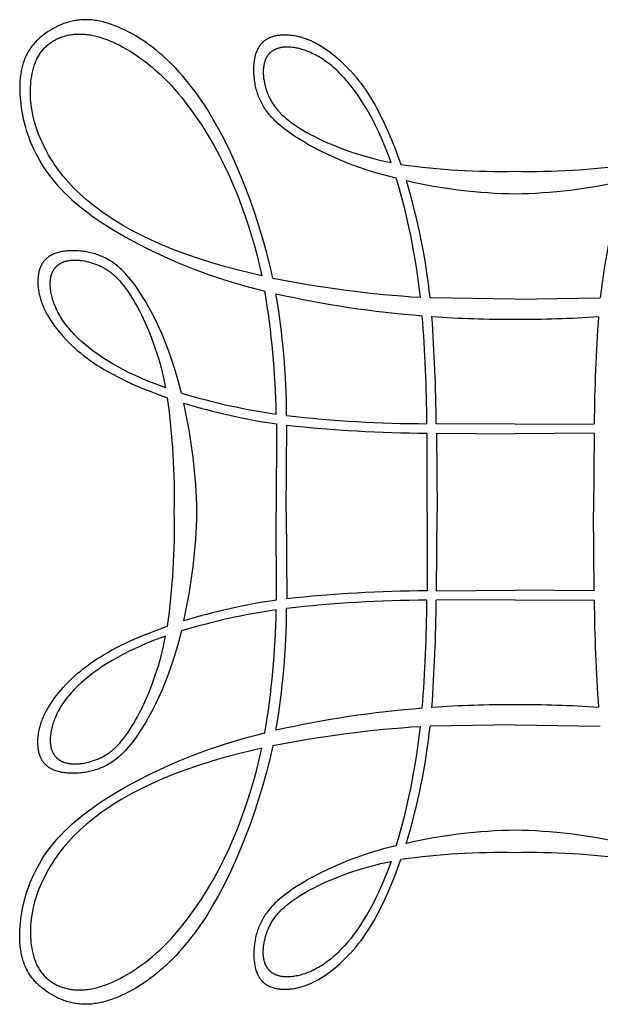
# Model space of a CAD drawing. Extents: x -202 to 203, y -215 to 195.
# Drawn here: x 17 to 63, y -92 to -14 of the extents above; entities that cross this region are included whole.
import ezdxf

# ---------------------------------------------------------------- set-up
doc = ezdxf.new("R2010")
doc.units = 0
doc.header["$MEASUREMENT"] = 0
doc.layers.add('LAYER_1', color=7, linetype='CONTINUOUS')

msp = doc.modelspace()

# ---------------------------------------------------------------- linework, layer by layer
at = {"layer": 'LAYER_1', "color": 5}
for p, q in [((56.623, -36.585), (49.895, -36.475)), ((56.623, -36.585), (63.351, -36.475)), ((37.745, -46.444), (37.731, -53.417)), ((38.5, -53.417), (38.558, -46.556)), ((56.623, -46.465), (50.381, -46.443)), ((56.624, -46.465), (62.865, -46.443)), ((49.671, -53.417), (49.648, -47.176)), ((50.391, -47.186), (50.44, -53.417)), ((50.391, -47.186), (56.623, -47.235)), ((62.855, -47.186), (56.624, -47.235)), ((62.855, -47.186), (62.806, -53.417)), ((37.745, -60.391), (37.731, -53.418)), ((38.5, -53.418), (38.558, -60.279)), ((49.671, -53.418), (49.648, -59.659)), ((50.391, -59.649), (50.44, -53.418)), ((62.854, -59.649), (62.806, -53.418)), ((50.391, -59.649), (56.623, -59.6)), ((62.854, -59.649), (56.624, -59.6)), ((56.623, -60.37), (50.381, -60.392)), ((56.624, -60.37), (62.865, -60.392)), ((56.623, -70.25), (49.895, -70.361)), ((56.623, -70.25), (63.351, -70.361))]:
    msp.add_line(p, q, dxfattribs=at)
for points in [[(37.453, -34.913), (37.214, -33.873), (36.949, -32.834), (36.662, -31.801), (36.354, -30.779), (36.027, -29.772), (35.685, -28.787), (35.329, -27.827), (34.961, -26.897), (34.54, -25.902), (34.108, -24.95), (33.665, -24.042), (33.212, -23.177), (32.75, -22.357), (32.278, -21.58), (32.039, -21.208), (31.798, -20.847), (31.555, -20.497), (31.309, -20.158), (31.062, -19.83), (30.813, -19.512), (30.562, -19.205), (30.31, -18.909), (30.055, -18.623), (29.799, -18.346), (29.542, -18.08), (29.282, -17.824), (29.021, -17.577), (28.759, -17.34), (28.495, -17.112), (28.23, -16.893), (27.963, -16.683), (27.695, -16.482), (27.426, -16.29), (27.155, -16.106), (26.883, -15.93), (26.611, -15.763), (26.338, -15.605), (26.064, -15.456), (25.791, -15.316), (25.518, -15.186), (25.246, -15.066), (24.975, -14.956), (24.706, -14.857), (24.438, -14.768), (24.305, -14.728), (24.173, -14.691), (24.041, -14.657), (23.909, -14.625), (23.779, -14.596), (23.649, -14.571), (23.52, -14.548), (23.392, -14.528), (23.264, -14.511), (23.138, -14.498), (23.012, -14.487), (22.888, -14.48), (22.764, -14.476), (22.642, -14.475), (22.52, -14.477), (22.4, -14.482), (22.281, -14.489), (22.162, -14.5), (22.045, -14.513), (21.929, -14.529), (21.815, -14.548), (21.701, -14.569), (21.589, -14.593), (21.477, -14.619), (21.367, -14.647), (21.258, -14.677), (21.151, -14.71), (21.045, -14.745), (20.94, -14.781), (20.836, -14.82), (20.733, -14.861), (20.632, -14.903), (20.533, -14.947), (20.434, -14.992), (20.337, -15.039), (20.242, -15.088), (20.055, -15.189), (19.873, -15.296), (19.698, -15.407), (19.528, -15.521), (19.365, -15.639), (19.208, -15.761), (19.132, -15.823), (19.057, -15.886), (18.984, -15.95), (18.913, -16.015), (18.843, -16.082), (18.774, -16.149), (18.708, -16.218), (18.643, -16.288), (18.579, -16.359), (18.517, -16.431), (18.457, -16.505), (18.399, -16.58), (18.342, -16.656), (18.287, -16.734), (18.233, -16.813), (18.181, -16.893), (18.131, -16.975), (18.083, -17.059), (18.036, -17.144), (17.991, -17.231), (17.947, -17.32), (17.906, -17.41), (17.866, -17.502), (17.827, -17.595), (17.791, -17.691), (17.756, -17.788), (17.723, -17.887), (17.692, -17.988), (17.663, -18.091), (17.635, -18.196), (17.609, -18.302), (17.585, -18.411), (17.563, -18.521), (17.543, -18.633), (17.524, -18.747), (17.507, -18.862), (17.479, -19.097), (17.458, -19.339), (17.445, -19.586), (17.438, -19.84), (17.44, -20.098), (17.449, -20.361), (17.465, -20.629), (17.489, -20.902), (17.52, -21.179), (17.56, -21.459), (17.607, -21.743), (17.661, -22.03), (17.724, -22.319), (17.795, -22.612), (17.874, -22.906), (17.961, -23.203), (18.057, -23.5), (18.163, -23.799), (18.277, -24.099), (18.401, -24.398), (18.535, -24.698), (18.679, -24.997), (18.833, -25.296), (18.997, -25.593), (19.172, -25.889), (19.358, -26.183), (19.555, -26.475), (19.764, -26.764), (19.984, -27.05), (20.217, -27.333), (20.461, -27.613), (20.718, -27.892), (20.988, -28.168), (21.271, -28.442), (21.567, -28.714), (21.877, -28.985), (22.2, -29.254), (22.538, -29.522), (22.89, -29.79), (23.257, -30.056), (23.639, -30.322), (24.036, -30.587), (24.878, -31.118), (25.782, -31.648), (26.748, -32.176), (27.772, -32.696), (28.851, -33.205), (29.98, -33.699), (31.158, -34.173), (32.38, -34.624), (33.643, -35.047), (35.217, -35.516), (36.828, -35.941)], [(47.212, -27.017), (46.216, -26.76), (45.239, -26.476), (44.769, -26.326), (44.307, -26.169), (43.855, -26.007), (43.413, -25.839), (42.981, -25.666), (42.56, -25.489), (42.151, -25.308), (41.753, -25.125), (41.367, -24.938), (40.994, -24.749), (40.634, -24.559), (40.287, -24.367), (39.954, -24.175), (39.636, -23.982), (39.332, -23.79), (39.044, -23.599), (38.771, -23.41), (38.513, -23.221), (38.27, -23.033), (38.041, -22.844), (37.827, -22.656), (37.725, -22.562), (37.626, -22.467), (37.531, -22.372), (37.439, -22.276), (37.35, -22.181), (37.265, -22.084), (37.182, -21.988), (37.103, -21.89), (37.026, -21.792), (36.953, -21.693), (36.883, -21.594), (36.815, -21.494), (36.751, -21.393), (36.689, -21.291), (36.63, -21.188), (36.573, -21.084), (36.52, -20.978), (36.469, -20.872), (36.42, -20.765), (36.374, -20.656), (36.331, -20.546), (36.29, -20.435), (36.251, -20.322), (36.215, -20.208), (36.181, -20.093), (36.149, -19.977), (36.12, -19.86), (36.093, -19.742), (36.068, -19.624), (36.046, -19.506), (36.026, -19.387), (36.009, -19.268), (35.994, -19.149), (35.981, -19.031), (35.97, -18.912), (35.962, -18.794), (35.956, -18.677), (35.953, -18.561), (35.952, -18.445), (35.953, -18.331), (35.956, -18.218), (35.962, -18.106), (35.97, -17.995), (35.981, -17.887), (35.994, -17.78), (36.009, -17.674), (36.026, -17.572), (36.046, -17.471), (36.068, -17.372), (36.092, -17.277), (36.119, -17.183), (36.148, -17.093), (36.179, -17.006), (36.195, -16.963), (36.212, -16.921), (36.23, -16.88), (36.248, -16.84), (36.267, -16.801), (36.286, -16.762), (36.306, -16.725), (36.326, -16.688), (36.347, -16.652), (36.369, -16.616), (36.391, -16.581), (36.413, -16.548), (36.436, -16.514), (36.46, -16.482), (36.484, -16.45), (36.508, -16.419), (36.533, -16.389), (36.559, -16.36), (36.584, -16.331), (36.611, -16.303), (36.638, -16.275), (36.665, -16.249), (36.693, -16.223), (36.721, -16.197), (36.75, -16.173), (36.779, -16.149), (36.808, -16.125), (36.838, -16.103), (36.869, -16.081), (36.9, -16.059), (36.931, -16.039), (36.962, -16.019), (36.994, -15.999), (37.027, -15.98), (37.06, -15.962), (37.093, -15.945), (37.126, -15.928), (37.16, -15.911), (37.194, -15.895), (37.229, -15.88), (37.299, -15.852), (37.371, -15.825), (37.444, -15.801), (37.518, -15.779), (37.593, -15.759), (37.67, -15.741), (37.747, -15.725), (37.826, -15.711), (37.905, -15.7), (37.986, -15.69), (38.068, -15.681), (38.15, -15.675), (38.233, -15.67), (38.317, -15.667), (38.402, -15.666), (38.488, -15.666), (38.574, -15.669), (38.661, -15.673), (38.749, -15.678), (38.838, -15.686), (38.927, -15.696), (39.017, -15.707), (39.108, -15.721), (39.199, -15.736), (39.292, -15.753), (39.385, -15.773), (39.478, -15.794), (39.572, -15.818), (39.667, -15.843), (39.763, -15.871), (39.859, -15.901), (39.956, -15.933), (40.054, -15.967), (40.152, -16.004), (40.251, -16.043), (40.351, -16.084), (40.451, -16.127), (40.653, -16.222), (40.858, -16.325), (41.065, -16.439), (41.275, -16.563), (41.486, -16.696), (41.7, -16.841), (41.915, -16.995), (42.131, -17.158), (42.347, -17.331), (42.563, -17.514), (42.779, -17.705), (42.994, -17.905), (43.208, -18.114), (43.42, -18.331), (43.63, -18.556), (43.837, -18.788), (44.041, -19.029), (44.241, -19.277), (44.437, -19.532), (44.629, -19.794), (44.816, -20.062), (44.998, -20.337), (45.176, -20.618), (45.348, -20.905), (45.517, -21.196), (45.681, -21.492), (45.996, -22.095), (46.294, -22.712), (46.578, -23.338), (46.846, -23.97), (47.101, -24.604), (47.351, -25.261), (47.587, -25.918)], [(30.222, -44.007), (29.966, -43.011), (29.682, -42.034), (29.531, -41.563), (29.375, -41.102), (29.212, -40.65), (29.044, -40.208), (28.871, -39.776), (28.694, -39.355), (28.514, -38.946), (28.33, -38.548), (28.143, -38.162), (27.954, -37.789), (27.764, -37.429), (27.572, -37.082), (27.38, -36.749), (27.188, -36.431), (26.996, -36.127), (26.805, -35.838), (26.615, -35.565), (26.426, -35.308), (26.238, -35.065), (26.05, -34.836), (25.861, -34.622), (25.767, -34.52), (25.672, -34.421), (25.577, -34.326), (25.482, -34.234), (25.386, -34.145), (25.29, -34.059), (25.193, -33.977), (25.095, -33.897), (24.997, -33.821), (24.899, -33.748), (24.799, -33.677), (24.699, -33.61), (24.598, -33.545), (24.496, -33.484), (24.393, -33.424), (24.289, -33.368), (24.184, -33.314), (24.078, -33.263), (23.97, -33.215), (23.861, -33.169), (23.751, -33.125), (23.64, -33.084), (23.527, -33.046), (23.413, -33.009), (23.298, -32.975), (23.182, -32.944), (23.065, -32.914), (22.948, -32.887), (22.83, -32.863), (22.711, -32.841), (22.592, -32.821), (22.473, -32.803), (22.355, -32.788), (22.236, -32.775), (22.118, -32.765), (22, -32.757), (21.883, -32.751), (21.766, -32.748), (21.651, -32.746), (21.536, -32.748), (21.423, -32.751), (21.311, -32.757), (21.201, -32.765), (21.092, -32.776), (20.985, -32.788), (20.88, -32.804), (20.777, -32.821), (20.676, -32.841), (20.578, -32.863), (20.482, -32.887), (20.389, -32.914), (20.298, -32.942), (20.211, -32.974), (20.169, -32.99), (20.127, -33.007), (20.086, -33.025), (20.046, -33.043), (20.006, -33.062), (19.968, -33.081), (19.93, -33.101), (19.893, -33.121), (19.857, -33.142), (19.821, -33.163), (19.787, -33.185), (19.753, -33.208), (19.72, -33.231), (19.687, -33.254), (19.656, -33.278), (19.625, -33.303), (19.594, -33.328), (19.565, -33.353), (19.536, -33.379), (19.508, -33.406), (19.481, -33.432), (19.454, -33.46), (19.428, -33.488), (19.403, -33.516), (19.378, -33.544), (19.354, -33.574), (19.331, -33.603), (19.308, -33.633), (19.286, -33.663), (19.265, -33.694), (19.244, -33.725), (19.224, -33.757), (19.205, -33.789), (19.186, -33.821), (19.168, -33.854), (19.15, -33.887), (19.133, -33.921), (19.117, -33.955), (19.101, -33.989), (19.086, -34.024), (19.057, -34.094), (19.03, -34.165), (19.006, -34.238), (18.984, -34.312), (18.964, -34.388), (18.946, -34.464), (18.931, -34.542), (18.917, -34.62), (18.905, -34.7), (18.895, -34.781), (18.887, -34.862), (18.88, -34.945), (18.875, -35.028), (18.872, -35.112), (18.871, -35.197), (18.872, -35.282), (18.874, -35.369), (18.878, -35.456), (18.884, -35.544), (18.891, -35.632), (18.901, -35.722), (18.912, -35.812), (18.926, -35.903), (18.941, -35.994), (18.959, -36.086), (18.978, -36.179), (18.999, -36.273), (19.023, -36.367), (19.049, -36.462), (19.076, -36.558), (19.106, -36.654), (19.138, -36.751), (19.173, -36.849), (19.209, -36.947), (19.248, -37.046), (19.289, -37.146), (19.333, -37.246), (19.427, -37.448), (19.53, -37.653), (19.644, -37.86), (19.768, -38.069), (19.902, -38.281), (20.046, -38.495), (20.2, -38.709), (20.364, -38.925), (20.537, -39.142), (20.719, -39.358), (20.91, -39.574), (21.11, -39.789), (21.319, -40.003), (21.536, -40.215), (21.761, -40.424), (21.994, -40.631), (22.234, -40.835), (22.482, -41.036), (22.737, -41.232), (22.999, -41.424), (23.268, -41.611), (23.543, -41.793), (23.824, -41.97), (24.11, -42.143), (24.401, -42.311), (24.697, -42.475), (25.3, -42.79), (25.917, -43.089), (26.543, -43.372), (27.175, -43.641), (27.81, -43.896), (28.466, -44.145), (29.123, -44.382)], [(30.222, -62.828), (29.966, -63.824), (29.682, -64.801), (29.531, -65.271), (29.375, -65.733), (29.212, -66.185), (29.044, -66.627), (28.871, -67.059), (28.694, -67.48), (28.514, -67.889), (28.33, -68.287), (28.143, -68.673), (27.954, -69.046), (27.764, -69.406), (27.572, -69.753), (27.38, -70.086), (27.188, -70.404), (26.996, -70.708), (26.805, -70.996), (26.615, -71.269), (26.426, -71.527), (26.238, -71.77), (26.05, -71.999), (25.861, -72.213), (25.767, -72.315), (25.672, -72.414), (25.577, -72.509), (25.482, -72.601), (25.386, -72.69), (25.29, -72.776), (25.193, -72.858), (25.095, -72.937), (24.997, -73.014), (24.899, -73.087), (24.799, -73.157), (24.699, -73.225), (24.598, -73.29), (24.496, -73.351), (24.393, -73.41), (24.289, -73.467), (24.184, -73.52), (24.078, -73.571), (23.97, -73.62), (23.861, -73.666), (23.751, -73.709), (23.64, -73.751), (23.527, -73.789), (23.413, -73.826), (23.298, -73.86), (23.182, -73.891), (23.065, -73.92), (22.948, -73.947), (22.83, -73.972), (22.711, -73.994), (22.592, -74.014), (22.473, -74.031), (22.355, -74.047), (22.236, -74.059), (22.118, -74.07), (22, -74.078), (21.883, -74.084), (21.766, -74.087), (21.651, -74.088), (21.536, -74.087), (21.423, -74.084), (21.311, -74.078), (21.201, -74.07), (21.092, -74.059), (20.985, -74.046), (20.88, -74.031), (20.777, -74.014), (20.676, -73.994), (20.578, -73.972), (20.482, -73.948), (20.389, -73.921), (20.298, -73.892), (20.211, -73.861), (20.169, -73.845), (20.127, -73.828), (20.086, -73.81), (20.046, -73.792), (20.006, -73.773), (19.968, -73.754), (19.93, -73.734), (19.893, -73.714), (19.857, -73.693), (19.821, -73.671), (19.787, -73.649), (19.753, -73.627), (19.72, -73.604), (19.687, -73.581), (19.656, -73.557), (19.625, -73.532), (19.594, -73.507), (19.565, -73.482), (19.536, -73.456), (19.508, -73.429), (19.481, -73.402), (19.454, -73.375), (19.428, -73.347), (19.403, -73.319), (19.378, -73.29), (19.354, -73.261), (19.331, -73.232), (19.308, -73.202), (19.286, -73.171), (19.265, -73.141), (19.244, -73.109), (19.224, -73.078), (19.205, -73.046), (19.186, -73.013), (19.168, -72.981), (19.15, -72.947), (19.133, -72.914), (19.117, -72.88), (19.101, -72.846), (19.086, -72.811), (19.057, -72.741), (19.03, -72.669), (19.006, -72.597), (18.984, -72.522), (18.964, -72.447), (18.946, -72.371), (18.931, -72.293), (18.917, -72.214), (18.905, -72.135), (18.895, -72.054), (18.887, -71.973), (18.88, -71.89), (18.875, -71.807), (18.872, -71.723), (18.871, -71.638), (18.872, -71.552), (18.874, -71.466), (18.878, -71.379), (18.884, -71.291), (18.891, -71.202), (18.901, -71.113), (18.912, -71.023), (18.926, -70.932), (18.941, -70.841), (18.959, -70.748), (18.978, -70.656), (18.999, -70.562), (19.023, -70.468), (19.049, -70.373), (19.076, -70.277), (19.106, -70.181), (19.138, -70.084), (19.173, -69.986), (19.209, -69.888), (19.248, -69.789), (19.289, -69.689), (19.333, -69.589), (19.427, -69.387), (19.53, -69.182), (19.644, -68.975), (19.768, -68.765), (19.902, -68.554), (20.046, -68.34), (20.2, -68.125), (20.364, -67.91), (20.537, -67.693), (20.719, -67.477), (20.91, -67.261), (21.11, -67.046), (21.319, -66.832), (21.536, -66.62), (21.761, -66.411), (21.994, -66.204), (22.234, -66), (22.482, -65.799), (22.737, -65.603), (22.999, -65.411), (23.268, -65.224), (23.543, -65.042), (23.824, -64.865), (24.11, -64.692), (24.401, -64.523), (24.697, -64.359), (25.3, -64.044), (25.917, -63.746), (26.543, -63.462), (27.175, -63.194), (27.81, -62.939), (28.466, -62.689), (29.123, -62.453)], [(37.453, -71.923), (37.214, -72.963), (36.949, -74.002), (36.662, -75.035), (36.354, -76.057), (36.027, -77.063), (35.685, -78.049), (35.329, -79.009), (34.961, -79.939), (34.54, -80.934), (34.108, -81.886), (33.665, -82.794), (33.212, -83.658), (32.75, -84.479), (32.278, -85.256), (32.039, -85.628), (31.798, -85.989), (31.555, -86.339), (31.309, -86.678), (31.062, -87.006), (30.813, -87.324), (30.562, -87.631), (30.31, -87.927), (30.055, -88.213), (29.799, -88.489), (29.542, -88.755), (29.282, -89.012), (29.021, -89.258), (28.759, -89.496), (28.495, -89.724), (28.23, -89.943), (27.963, -90.152), (27.695, -90.353), (27.426, -90.546), (27.155, -90.73), (26.883, -90.905), (26.611, -91.073), (26.338, -91.231), (26.064, -91.38), (25.791, -91.52), (25.518, -91.65), (25.246, -91.77), (24.975, -91.879), (24.706, -91.979), (24.438, -92.067), (24.305, -92.107), (24.173, -92.145), (24.041, -92.179), (23.909, -92.211), (23.779, -92.239), (23.649, -92.265), (23.52, -92.288), (23.392, -92.308), (23.264, -92.324), (23.138, -92.338), (23.012, -92.348), (22.888, -92.356), (22.764, -92.36), (22.642, -92.361), (22.52, -92.359), (22.4, -92.354), (22.281, -92.346), (22.162, -92.336), (22.045, -92.322), (21.929, -92.306), (21.815, -92.288), (21.701, -92.267), (21.589, -92.243), (21.477, -92.217), (21.367, -92.189), (21.258, -92.158), (21.151, -92.126), (21.045, -92.091), (20.94, -92.054), (20.836, -92.016), (20.733, -91.975), (20.632, -91.933), (20.533, -91.889), (20.434, -91.843), (20.337, -91.796), (20.242, -91.748), (20.055, -91.646), (19.873, -91.54), (19.698, -91.429), (19.528, -91.315), (19.365, -91.197), (19.208, -91.075), (19.132, -91.013), (19.057, -90.95), (18.984, -90.886), (18.913, -90.82), (18.843, -90.754), (18.774, -90.686), (18.708, -90.618), (18.643, -90.548), (18.579, -90.477), (18.517, -90.405), (18.457, -90.331), (18.399, -90.256), (18.342, -90.18), (18.287, -90.102), (18.233, -90.023), (18.181, -89.942), (18.131, -89.86), (18.083, -89.777), (18.036, -89.691), (17.991, -89.605), (17.947, -89.516), (17.906, -89.426), (17.866, -89.334), (17.827, -89.241), (17.791, -89.145), (17.756, -89.048), (17.723, -88.949), (17.692, -88.848), (17.663, -88.745), (17.635, -88.64), (17.609, -88.534), (17.585, -88.425), (17.563, -88.315), (17.543, -88.203), (17.524, -88.089), (17.507, -87.974), (17.479, -87.739), (17.458, -87.497), (17.445, -87.249), (17.438, -86.996), (17.44, -86.738), (17.449, -86.474), (17.465, -86.206), (17.489, -85.934), (17.52, -85.657), (17.56, -85.377), (17.607, -85.093), (17.661, -84.806), (17.724, -84.516), (17.795, -84.224), (17.874, -83.929), (17.961, -83.633), (18.057, -83.335), (18.163, -83.037), (18.277, -82.737), (18.401, -82.437), (18.535, -82.138), (18.679, -81.838), (18.833, -81.54), (18.997, -81.242), (19.172, -80.947), (19.358, -80.653), (19.555, -80.361), (19.764, -80.072), (19.984, -79.786), (20.217, -79.503), (20.461, -79.222), (20.718, -78.944), (20.988, -78.668), (21.271, -78.394), (21.567, -78.122), (21.877, -77.851), (22.2, -77.582), (22.538, -77.313), (22.89, -77.046), (23.257, -76.78), (23.639, -76.514), (24.036, -76.249), (24.878, -75.718), (25.782, -75.187), (26.748, -74.66), (27.772, -74.139), (28.851, -73.63), (29.98, -73.137), (31.158, -72.663), (32.38, -72.212), (33.643, -71.789), (35.217, -71.32), (36.828, -70.895)], [(47.212, -79.819), (46.216, -80.075), (45.239, -80.359), (44.769, -80.51), (44.307, -80.666), (43.855, -80.829), (43.413, -80.997), (42.981, -81.17), (42.56, -81.347), (42.151, -81.527), (41.753, -81.711), (41.367, -81.898), (40.994, -82.087), (40.634, -82.277), (40.287, -82.469), (39.954, -82.661), (39.636, -82.853), (39.332, -83.045), (39.044, -83.236), (38.771, -83.426), (38.513, -83.615), (38.27, -83.803), (38.041, -83.991), (37.827, -84.18), (37.725, -84.274), (37.626, -84.369), (37.531, -84.464), (37.439, -84.559), (37.35, -84.655), (37.265, -84.751), (37.182, -84.848), (37.103, -84.946), (37.026, -85.044), (36.953, -85.142), (36.883, -85.242), (36.815, -85.342), (36.751, -85.443), (36.689, -85.545), (36.63, -85.648), (36.573, -85.752), (36.52, -85.857), (36.469, -85.964), (36.42, -86.071), (36.374, -86.18), (36.331, -86.29), (36.29, -86.401), (36.251, -86.514), (36.215, -86.628), (36.181, -86.743), (36.149, -86.859), (36.12, -86.976), (36.093, -87.093), (36.068, -87.211), (36.046, -87.33), (36.026, -87.449), (36.009, -87.568), (35.994, -87.686), (35.981, -87.805), (35.97, -87.923), (35.962, -88.041), (35.956, -88.158), (35.953, -88.275), (35.952, -88.39), (35.953, -88.505), (35.956, -88.618), (35.962, -88.73), (35.97, -88.84), (35.981, -88.949), (35.994, -89.056), (36.009, -89.161), (36.026, -89.264), (36.046, -89.365), (36.068, -89.463), (36.092, -89.559), (36.119, -89.652), (36.148, -89.743), (36.179, -89.83), (36.195, -89.873), (36.212, -89.914), (36.23, -89.955), (36.248, -89.995), (36.267, -90.035), (36.286, -90.073), (36.306, -90.111), (36.326, -90.148), (36.347, -90.184), (36.369, -90.22), (36.391, -90.254), (36.413, -90.288), (36.436, -90.321), (36.46, -90.354), (36.484, -90.385), (36.508, -90.416), (36.533, -90.447), (36.559, -90.476), (36.584, -90.505), (36.611, -90.533), (36.638, -90.56), (36.665, -90.587), (36.693, -90.613), (36.721, -90.638), (36.75, -90.663), (36.779, -90.687), (36.808, -90.71), (36.838, -90.733), (36.869, -90.755), (36.9, -90.776), (36.931, -90.797), (36.962, -90.817), (36.994, -90.837), (37.027, -90.855), (37.06, -90.874), (37.093, -90.891), (37.126, -90.908), (37.16, -90.925), (37.194, -90.94), (37.229, -90.956), (37.299, -90.984), (37.371, -91.011), (37.444, -91.035), (37.518, -91.057), (37.593, -91.077), (37.67, -91.095), (37.747, -91.11), (37.826, -91.124), (37.905, -91.136), (37.986, -91.146), (38.068, -91.154), (38.15, -91.161), (38.233, -91.166), (38.317, -91.169), (38.402, -91.17), (38.488, -91.169), (38.574, -91.167), (38.661, -91.163), (38.749, -91.157), (38.838, -91.15), (38.927, -91.14), (39.017, -91.129), (39.108, -91.115), (39.199, -91.1), (39.292, -91.082), (39.385, -91.063), (39.478, -91.042), (39.572, -91.018), (39.667, -90.992), (39.763, -90.965), (39.859, -90.935), (39.956, -90.903), (40.054, -90.868), (40.152, -90.832), (40.251, -90.793), (40.351, -90.752), (40.451, -90.708), (40.653, -90.614), (40.858, -90.511), (41.065, -90.397), (41.275, -90.273), (41.486, -90.139), (41.7, -89.995), (41.915, -89.841), (42.131, -89.678), (42.347, -89.504), (42.563, -89.322), (42.779, -89.131), (42.994, -88.931), (43.208, -88.722), (43.42, -88.505), (43.63, -88.28), (43.837, -88.047), (44.041, -87.807), (44.241, -87.559), (44.437, -87.304), (44.629, -87.042), (44.816, -86.773), (44.998, -86.498), (45.176, -86.217), (45.348, -85.931), (45.517, -85.64), (45.681, -85.344), (45.996, -84.741), (46.294, -84.124), (46.578, -83.498), (46.846, -82.866), (47.101, -82.231), (47.351, -81.575), (47.587, -80.918)]]:
    msp.add_lwpolyline(points, dxfattribs=at)
for points in [[(36.587, -34.731), (34.847, -34.323), (33.716, -34.024), (32.629, -33.708), (31.586, -33.377), (30.588, -33.03), (29.634, -32.67), (28.724, -32.298), (27.858, -31.913), (27.035, -31.517), (26.256, -31.111), (25.519, -30.694), (25.166, -30.483), (24.824, -30.269), (24.492, -30.053), (24.17, -29.835), (23.859, -29.615), (23.558, -29.393), (23.266, -29.169), (22.985, -28.943), (22.714, -28.716), (22.452, -28.487), (22.2, -28.256), (21.958, -28.024), (21.725, -27.791), (21.501, -27.556), (21.286, -27.321), (21.08, -27.085), (20.883, -26.847), (20.694, -26.61), (20.513, -26.371), (20.341, -26.133), (20.177, -25.894), (20.02, -25.655), (19.871, -25.416), (19.729, -25.178), (19.594, -24.94), (19.467, -24.702), (19.346, -24.465), (19.232, -24.228), (19.125, -23.992), (19.025, -23.756), (18.931, -23.521), (18.844, -23.286), (18.763, -23.052), (18.689, -22.818), (18.621, -22.585), (18.56, -22.351), (18.505, -22.119), (18.456, -21.886), (18.414, -21.654), (18.377, -21.421), (18.347, -21.19), (18.323, -20.958), (18.305, -20.726), (18.293, -20.495), (18.287, -20.265), (18.287, -20.037), (18.294, -19.81), (18.307, -19.586), (18.327, -19.364), (18.353, -19.146), (18.385, -18.932), (18.425, -18.721), (18.447, -18.618), (18.471, -18.516), (18.496, -18.415), (18.524, -18.315), (18.553, -18.217), (18.584, -18.12), (18.616, -18.025), (18.65, -17.931), (18.686, -17.839), (18.724, -17.748), (18.764, -17.66), (18.805, -17.573), (18.849, -17.488), (18.893, -17.404), (18.94, -17.323), (18.989, -17.243), (19.039, -17.165), (19.091, -17.089), (19.145, -17.015), (19.2, -16.943), (19.257, -16.873), (19.315, -16.804), (19.375, -16.737), (19.437, -16.673), (19.501, -16.61), (19.565, -16.549), (19.632, -16.489), (19.7, -16.432), (19.769, -16.377), (19.84, -16.323), (19.912, -16.271), (19.986, -16.222), (20.061, -16.174), (20.138, -16.128), (20.215, -16.084), (20.295, -16.041), (20.375, -16.001), (20.457, -15.963), (20.54, -15.926), (20.625, -15.892), (20.711, -15.859), (20.797, -15.828), (20.886, -15.799), (20.975, -15.772), (21.065, -15.747), (21.157, -15.724), (21.25, -15.703), (21.344, -15.684), (21.439, -15.667), (21.536, -15.652), (21.634, -15.64), (21.732, -15.629), (21.833, -15.621), (21.934, -15.615), (22.037, -15.611), (22.141, -15.609), (22.246, -15.61), (22.353, -15.613), (22.461, -15.619), (22.57, -15.627), (22.68, -15.637), (22.792, -15.65), (22.905, -15.666), (23.02, -15.684), (23.136, -15.705), (23.253, -15.728), (23.372, -15.754), (23.492, -15.783), (23.613, -15.815), (23.736, -15.849), (23.86, -15.887), (23.986, -15.927), (24.242, -16.015), (24.503, -16.116), (24.771, -16.229), (25.043, -16.354), (25.321, -16.491), (25.603, -16.64), (25.888, -16.801), (26.177, -16.974), (26.468, -17.159), (26.761, -17.357), (27.056, -17.566), (27.352, -17.787), (27.649, -18.02), (27.945, -18.265), (28.241, -18.522), (28.536, -18.79), (28.829, -19.071), (29.119, -19.363), (29.407, -19.667), (29.692, -19.982), (29.974, -20.307), (30.252, -20.642), (30.526, -20.987), (30.797, -21.34), (31.062, -21.7), (31.323, -22.068), (31.831, -22.823), (32.316, -23.598), (32.777, -24.388), (33.212, -25.189), (33.619, -25.995), (33.999, -26.803), (34.353, -27.612), (34.682, -28.418), (34.987, -29.22), (35.27, -30.015), (35.531, -30.8), (35.771, -31.574), (36.004, -32.374), (36.216, -33.164), (36.41, -33.948)], [(46.801, -25.774), (46.524, -25.019), (46.234, -24.292), (46.022, -23.795), (45.803, -23.313), (45.579, -22.848), (45.35, -22.398), (45.116, -21.965), (44.878, -21.549), (44.636, -21.149), (44.391, -20.766), (44.143, -20.4), (43.892, -20.051), (43.638, -19.72), (43.383, -19.406), (43.126, -19.11), (42.869, -18.833), (42.74, -18.7), (42.61, -18.573), (42.481, -18.45), (42.352, -18.332), (42.222, -18.218), (42.093, -18.109), (41.964, -18.005), (41.835, -17.905), (41.707, -17.809), (41.579, -17.718), (41.451, -17.631), (41.324, -17.548), (41.198, -17.47), (41.072, -17.395), (40.947, -17.324), (40.823, -17.258), (40.699, -17.195), (40.577, -17.136), (40.456, -17.08), (40.335, -17.029), (40.217, -16.981), (40.099, -16.936), (39.982, -16.895), (39.867, -16.857), (39.754, -16.823), (39.642, -16.792), (39.532, -16.764), (39.423, -16.739), (39.316, -16.717), (39.211, -16.698), (39.108, -16.682), (39.007, -16.669), (38.907, -16.659), (38.81, -16.652), (38.716, -16.647), (38.623, -16.645), (38.533, -16.645), (38.445, -16.648), (38.36, -16.653), (38.276, -16.661), (38.195, -16.671), (38.117, -16.683), (38.04, -16.698), (38.003, -16.706), (37.966, -16.715), (37.93, -16.724), (37.894, -16.734), (37.859, -16.745), (37.825, -16.756), (37.791, -16.767), (37.757, -16.779), (37.724, -16.792), (37.692, -16.805), (37.66, -16.819), (37.629, -16.833), (37.598, -16.848), (37.568, -16.863), (37.539, -16.879), (37.51, -16.895), (37.481, -16.912), (37.453, -16.929), (37.426, -16.947), (37.399, -16.965), (37.372, -16.984), (37.346, -17.003), (37.321, -17.023), (37.296, -17.043), (37.272, -17.064), (37.248, -17.085), (37.225, -17.107), (37.203, -17.129), (37.18, -17.151), (37.159, -17.174), (37.138, -17.198), (37.117, -17.222), (37.097, -17.246), (37.077, -17.271), (37.058, -17.296), (37.04, -17.321), (37.022, -17.347), (37.004, -17.374), (36.987, -17.401), (36.971, -17.428), (36.955, -17.455), (36.939, -17.484), (36.924, -17.512), (36.91, -17.541), (36.896, -17.57), (36.882, -17.6), (36.869, -17.63), (36.857, -17.66), (36.845, -17.691), (36.833, -17.722), (36.811, -17.785), (36.792, -17.849), (36.774, -17.915), (36.758, -17.983), (36.744, -18.051), (36.732, -18.121), (36.721, -18.191), (36.713, -18.263), (36.706, -18.336), (36.701, -18.409), (36.697, -18.484), (36.696, -18.559), (36.696, -18.635), (36.697, -18.712), (36.701, -18.789), (36.705, -18.867), (36.712, -18.946), (36.72, -19.025), (36.729, -19.104), (36.74, -19.184), (36.767, -19.344), (36.799, -19.505), (36.837, -19.667), (36.88, -19.828), (36.928, -19.988), (36.982, -20.148), (37.04, -20.305), (37.104, -20.462), (37.138, -20.54), (37.173, -20.617), (37.211, -20.695), (37.25, -20.772), (37.291, -20.848), (37.334, -20.925), (37.378, -21.001), (37.425, -21.078), (37.474, -21.154), (37.526, -21.23), (37.579, -21.306), (37.635, -21.382), (37.693, -21.458), (37.754, -21.533), (37.818, -21.609), (37.884, -21.685), (37.953, -21.761), (38.025, -21.837), (38.099, -21.913), (38.177, -21.989), (38.258, -22.065), (38.342, -22.142), (38.519, -22.295), (38.71, -22.449), (38.915, -22.604), (39.135, -22.76), (39.369, -22.918), (39.616, -23.075), (39.876, -23.232), (40.148, -23.389), (40.43, -23.545), (40.724, -23.7), (41.027, -23.852), (41.658, -24.151), (42.32, -24.437), (43.006, -24.707), (43.711, -24.958), (44.463, -25.198), (45.228, -25.413), (46.007, -25.605)], [(28.979, -43.595), (28.224, -43.319), (27.497, -43.029), (27, -42.816), (26.519, -42.598), (26.053, -42.374), (25.604, -42.145), (25.171, -41.911), (24.754, -41.673), (24.354, -41.431), (23.971, -41.186), (23.605, -40.937), (23.256, -40.686), (22.925, -40.433), (22.611, -40.178), (22.316, -39.921), (22.038, -39.663), (21.906, -39.534), (21.778, -39.405), (21.655, -39.276), (21.537, -39.146), (21.424, -39.017), (21.315, -38.888), (21.21, -38.759), (21.11, -38.63), (21.015, -38.502), (20.923, -38.374), (20.836, -38.246), (20.754, -38.119), (20.675, -37.992), (20.6, -37.867), (20.53, -37.742), (20.463, -37.617), (20.4, -37.494), (20.341, -37.372), (20.286, -37.25), (20.234, -37.13), (20.186, -37.011), (20.141, -36.893), (20.1, -36.777), (20.062, -36.662), (20.028, -36.548), (19.997, -36.437), (19.969, -36.326), (19.944, -36.217), (19.922, -36.111), (19.904, -36.006), (19.888, -35.902), (19.875, -35.801), (19.865, -35.702), (19.857, -35.605), (19.852, -35.51), (19.85, -35.418), (19.85, -35.328), (19.853, -35.24), (19.858, -35.154), (19.866, -35.071), (19.876, -34.99), (19.888, -34.911), (19.903, -34.835), (19.911, -34.798), (19.92, -34.761), (19.93, -34.725), (19.939, -34.689), (19.95, -34.654), (19.961, -34.619), (19.973, -34.585), (19.985, -34.552), (19.997, -34.519), (20.01, -34.487), (20.024, -34.455), (20.038, -34.424), (20.053, -34.393), (20.068, -34.363), (20.084, -34.333), (20.101, -34.304), (20.117, -34.276), (20.135, -34.248), (20.152, -34.22), (20.171, -34.193), (20.189, -34.167), (20.209, -34.141), (20.228, -34.116), (20.249, -34.091), (20.269, -34.067), (20.291, -34.043), (20.312, -34.02), (20.334, -33.997), (20.357, -33.975), (20.38, -33.953), (20.403, -33.932), (20.427, -33.912), (20.451, -33.892), (20.476, -33.872), (20.501, -33.853), (20.527, -33.834), (20.553, -33.816), (20.579, -33.799), (20.606, -33.782), (20.633, -33.765), (20.661, -33.749), (20.689, -33.734), (20.717, -33.719), (20.746, -33.704), (20.775, -33.69), (20.805, -33.677), (20.835, -33.664), (20.865, -33.651), (20.896, -33.639), (20.927, -33.628), (20.99, -33.606), (21.055, -33.586), (21.121, -33.569), (21.188, -33.553), (21.256, -33.539), (21.326, -33.526), (21.397, -33.516), (21.468, -33.507), (21.541, -33.501), (21.615, -33.495), (21.689, -33.492), (21.764, -33.49), (21.84, -33.49), (21.917, -33.492), (21.995, -33.495), (22.073, -33.5), (22.151, -33.507), (22.23, -33.515), (22.31, -33.524), (22.389, -33.535), (22.55, -33.562), (22.711, -33.594), (22.872, -33.632), (23.033, -33.675), (23.194, -33.723), (23.353, -33.776), (23.511, -33.835), (23.667, -33.898), (23.745, -33.932), (23.823, -33.968), (23.9, -34.005), (23.977, -34.045), (24.054, -34.086), (24.13, -34.128), (24.207, -34.173), (24.283, -34.22), (24.359, -34.269), (24.435, -34.32), (24.511, -34.374), (24.587, -34.43), (24.663, -34.488), (24.739, -34.549), (24.814, -34.612), (24.89, -34.679), (24.966, -34.748), (25.042, -34.819), (25.118, -34.894), (25.194, -34.972), (25.27, -35.052), (25.347, -35.136), (25.5, -35.314), (25.654, -35.505), (25.809, -35.71), (25.966, -35.93), (26.123, -36.164), (26.28, -36.411), (26.438, -36.671), (26.595, -36.942), (26.751, -37.225), (26.905, -37.518), (27.058, -37.821), (27.356, -38.453), (27.642, -39.115), (27.912, -39.801), (28.163, -40.506), (28.403, -41.257), (28.618, -42.023), (28.81, -42.802)], [(28.979, -63.239), (28.224, -63.516), (27.497, -63.806), (27, -64.019), (26.519, -64.237), (26.053, -64.461), (25.604, -64.69), (25.171, -64.924), (24.754, -65.162), (24.354, -65.404), (23.971, -65.649), (23.605, -65.897), (23.256, -66.149), (22.925, -66.402), (22.611, -66.657), (22.316, -66.914), (22.038, -67.171), (21.906, -67.301), (21.778, -67.43), (21.655, -67.559), (21.537, -67.688), (21.424, -67.818), (21.315, -67.947), (21.21, -68.076), (21.11, -68.205), (21.015, -68.333), (20.923, -68.461), (20.836, -68.589), (20.754, -68.716), (20.675, -68.842), (20.6, -68.968), (20.53, -69.093), (20.463, -69.217), (20.4, -69.341), (20.341, -69.463), (20.286, -69.584), (20.234, -69.705), (20.186, -69.824), (20.141, -69.941), (20.1, -70.058), (20.062, -70.173), (20.028, -70.286), (19.997, -70.398), (19.969, -70.509), (19.944, -70.617), (19.922, -70.724), (19.904, -70.829), (19.888, -70.932), (19.875, -71.034), (19.865, -71.133), (19.857, -71.23), (19.852, -71.324), (19.85, -71.417), (19.85, -71.507), (19.853, -71.595), (19.858, -71.681), (19.866, -71.764), (19.876, -71.845), (19.888, -71.923), (19.903, -72), (19.911, -72.037), (19.92, -72.074), (19.93, -72.11), (19.939, -72.146), (19.95, -72.181), (19.961, -72.215), (19.973, -72.249), (19.985, -72.283), (19.997, -72.316), (20.01, -72.348), (20.024, -72.38), (20.038, -72.411), (20.053, -72.442), (20.068, -72.472), (20.084, -72.502), (20.101, -72.531), (20.117, -72.559), (20.135, -72.587), (20.152, -72.615), (20.171, -72.641), (20.189, -72.668), (20.209, -72.694), (20.228, -72.719), (20.249, -72.744), (20.269, -72.768), (20.291, -72.792), (20.312, -72.815), (20.334, -72.838), (20.357, -72.86), (20.38, -72.881), (20.403, -72.903), (20.427, -72.923), (20.451, -72.943), (20.476, -72.963), (20.501, -72.982), (20.527, -73), (20.553, -73.018), (20.579, -73.036), (20.606, -73.053), (20.633, -73.069), (20.661, -73.085), (20.689, -73.101), (20.717, -73.116), (20.746, -73.13), (20.775, -73.145), (20.805, -73.158), (20.835, -73.171), (20.865, -73.184), (20.896, -73.196), (20.927, -73.207), (20.99, -73.229), (21.055, -73.248), (21.121, -73.266), (21.188, -73.282), (21.256, -73.296), (21.326, -73.308), (21.397, -73.319), (21.468, -73.327), (21.541, -73.334), (21.615, -73.339), (21.689, -73.343), (21.764, -73.344), (21.84, -73.344), (21.917, -73.343), (21.995, -73.34), (22.073, -73.335), (22.151, -73.328), (22.23, -73.32), (22.31, -73.311), (22.389, -73.3), (22.55, -73.273), (22.711, -73.241), (22.872, -73.203), (23.033, -73.16), (23.194, -73.112), (23.353, -73.059), (23.511, -73), (23.667, -72.937), (23.745, -72.902), (23.823, -72.867), (23.9, -72.829), (23.977, -72.79), (24.054, -72.749), (24.13, -72.706), (24.207, -72.662), (24.283, -72.615), (24.359, -72.566), (24.435, -72.515), (24.511, -72.461), (24.587, -72.405), (24.663, -72.347), (24.739, -72.286), (24.814, -72.222), (24.89, -72.156), (24.966, -72.087), (25.042, -72.016), (25.118, -71.941), (25.194, -71.863), (25.27, -71.783), (25.347, -71.699), (25.5, -71.521), (25.654, -71.33), (25.809, -71.125), (25.966, -70.905), (26.123, -70.671), (26.28, -70.424), (26.438, -70.164), (26.595, -69.893), (26.751, -69.61), (26.905, -69.317), (27.058, -69.014), (27.356, -68.382), (27.642, -67.72), (27.912, -67.034), (28.163, -66.329), (28.403, -65.578), (28.618, -64.812), (28.81, -64.033)], [(36.587, -72.105), (34.847, -72.512), (33.716, -72.812), (32.629, -73.128), (31.586, -73.459), (30.588, -73.805), (29.634, -74.165), (28.724, -74.538), (27.858, -74.923), (27.035, -75.319), (26.256, -75.725), (25.519, -76.141), (25.166, -76.353), (24.824, -76.567), (24.492, -76.783), (24.17, -77.001), (23.859, -77.221), (23.558, -77.443), (23.266, -77.667), (22.985, -77.892), (22.714, -78.12), (22.452, -78.349), (22.2, -78.579), (21.958, -78.811), (21.725, -79.045), (21.501, -79.279), (21.286, -79.515), (21.08, -79.751), (20.883, -79.988), (20.694, -80.226), (20.513, -80.464), (20.341, -80.703), (20.177, -80.942), (20.02, -81.181), (19.871, -81.419), (19.729, -81.658), (19.594, -81.896), (19.467, -82.134), (19.346, -82.371), (19.232, -82.608), (19.125, -82.844), (19.025, -83.08), (18.931, -83.315), (18.844, -83.549), (18.763, -83.784), (18.689, -84.018), (18.621, -84.251), (18.56, -84.484), (18.505, -84.717), (18.456, -84.95), (18.414, -85.182), (18.377, -85.414), (18.347, -85.646), (18.323, -85.878), (18.305, -86.11), (18.293, -86.341), (18.287, -86.571), (18.287, -86.799), (18.294, -87.026), (18.307, -87.25), (18.327, -87.472), (18.353, -87.69), (18.385, -87.904), (18.425, -88.114), (18.447, -88.218), (18.471, -88.32), (18.496, -88.421), (18.524, -88.521), (18.553, -88.619), (18.584, -88.716), (18.616, -88.811), (18.65, -88.905), (18.686, -88.997), (18.724, -89.087), (18.764, -89.176), (18.805, -89.263), (18.849, -89.348), (18.893, -89.432), (18.94, -89.513), (18.989, -89.593), (19.039, -89.67), (19.091, -89.746), (19.145, -89.82), (19.2, -89.893), (19.257, -89.963), (19.315, -90.032), (19.375, -90.098), (19.437, -90.163), (19.501, -90.226), (19.565, -90.287), (19.632, -90.346), (19.7, -90.404), (19.769, -90.459), (19.84, -90.513), (19.912, -90.564), (19.986, -90.614), (20.061, -90.662), (20.138, -90.708), (20.215, -90.752), (20.295, -90.794), (20.375, -90.835), (20.457, -90.873), (20.54, -90.91), (20.625, -90.944), (20.711, -90.977), (20.797, -91.008), (20.886, -91.036), (20.975, -91.063), (21.065, -91.088), (21.157, -91.111), (21.25, -91.133), (21.344, -91.152), (21.439, -91.168), (21.536, -91.183), (21.634, -91.196), (21.732, -91.207), (21.833, -91.215), (21.934, -91.221), (22.037, -91.225), (22.141, -91.226), (22.246, -91.226), (22.353, -91.222), (22.461, -91.217), (22.57, -91.209), (22.68, -91.198), (22.792, -91.185), (22.905, -91.17), (23.02, -91.152), (23.136, -91.131), (23.253, -91.107), (23.372, -91.081), (23.492, -91.052), (23.613, -91.021), (23.736, -90.986), (23.86, -90.949), (23.986, -90.909), (24.242, -90.82), (24.503, -90.72), (24.771, -90.607), (25.043, -90.482), (25.321, -90.345), (25.603, -90.196), (25.888, -90.035), (26.177, -89.861), (26.468, -89.676), (26.761, -89.479), (27.056, -89.27), (27.352, -89.049), (27.649, -88.816), (27.945, -88.571), (28.241, -88.314), (28.536, -88.046), (28.829, -87.765), (29.119, -87.473), (29.407, -87.169), (29.692, -86.854), (29.974, -86.529), (30.252, -86.193), (30.526, -85.849), (30.797, -85.496), (31.062, -85.135), (31.323, -84.768), (31.831, -84.013), (32.316, -83.238), (32.777, -82.447), (33.212, -81.647), (33.619, -80.841), (33.999, -80.032), (34.353, -79.224), (34.682, -78.418), (34.987, -77.616), (35.27, -76.821), (35.531, -76.035), (35.771, -75.261), (36.004, -74.461), (36.216, -73.672), (36.41, -72.888)], [(46.801, -81.062), (46.524, -81.817), (46.234, -82.544), (46.022, -83.041), (45.803, -83.522), (45.579, -83.988), (45.35, -84.437), (45.116, -84.87), (44.878, -85.287), (44.636, -85.687), (44.391, -86.07), (44.143, -86.436), (43.892, -86.785), (43.638, -87.116), (43.383, -87.43), (43.126, -87.726), (42.869, -88.003), (42.74, -88.135), (42.61, -88.263), (42.481, -88.386), (42.352, -88.504), (42.222, -88.617), (42.093, -88.726), (41.964, -88.831), (41.835, -88.931), (41.707, -89.026), (41.579, -89.118), (41.451, -89.205), (41.324, -89.287), (41.198, -89.366), (41.072, -89.441), (40.947, -89.511), (40.823, -89.578), (40.699, -89.641), (40.577, -89.7), (40.456, -89.755), (40.335, -89.807), (40.217, -89.855), (40.099, -89.9), (39.982, -89.941), (39.867, -89.979), (39.754, -90.013), (39.642, -90.044), (39.532, -90.072), (39.423, -90.097), (39.316, -90.119), (39.211, -90.138), (39.108, -90.153), (39.007, -90.166), (38.907, -90.177), (38.81, -90.184), (38.716, -90.189), (38.623, -90.191), (38.533, -90.191), (38.445, -90.188), (38.36, -90.183), (38.276, -90.175), (38.195, -90.165), (38.117, -90.153), (38.04, -90.138), (38.003, -90.13), (37.966, -90.121), (37.93, -90.112), (37.894, -90.102), (37.859, -90.091), (37.825, -90.08), (37.791, -90.069), (37.757, -90.056), (37.724, -90.044), (37.692, -90.031), (37.66, -90.017), (37.629, -90.003), (37.598, -89.988), (37.568, -89.973), (37.539, -89.957), (37.51, -89.941), (37.481, -89.924), (37.453, -89.906), (37.426, -89.889), (37.399, -89.87), (37.372, -89.852), (37.346, -89.832), (37.321, -89.813), (37.296, -89.792), (37.272, -89.772), (37.248, -89.751), (37.225, -89.729), (37.203, -89.707), (37.18, -89.684), (37.159, -89.661), (37.138, -89.638), (37.117, -89.614), (37.097, -89.59), (37.077, -89.565), (37.058, -89.54), (37.04, -89.514), (37.022, -89.488), (37.004, -89.462), (36.987, -89.435), (36.971, -89.408), (36.955, -89.38), (36.939, -89.352), (36.924, -89.324), (36.91, -89.295), (36.896, -89.266), (36.882, -89.236), (36.869, -89.206), (36.857, -89.176), (36.845, -89.145), (36.833, -89.114), (36.811, -89.051), (36.792, -88.986), (36.774, -88.92), (36.758, -88.853), (36.744, -88.785), (36.732, -88.715), (36.721, -88.645), (36.713, -88.573), (36.706, -88.5), (36.701, -88.426), (36.697, -88.352), (36.696, -88.277), (36.696, -88.201), (36.697, -88.124), (36.701, -88.046), (36.705, -87.968), (36.712, -87.89), (36.72, -87.811), (36.729, -87.732), (36.74, -87.652), (36.767, -87.491), (36.799, -87.33), (36.837, -87.169), (36.88, -87.008), (36.928, -86.848), (36.982, -86.688), (37.04, -86.53), (37.104, -86.374), (37.138, -86.296), (37.173, -86.218), (37.211, -86.141), (37.25, -86.064), (37.291, -85.987), (37.334, -85.911), (37.378, -85.834), (37.425, -85.758), (37.474, -85.682), (37.526, -85.606), (37.579, -85.53), (37.635, -85.454), (37.693, -85.378), (37.754, -85.302), (37.818, -85.227), (37.884, -85.151), (37.953, -85.075), (38.025, -84.999), (38.099, -84.923), (38.177, -84.847), (38.258, -84.771), (38.342, -84.694), (38.519, -84.541), (38.71, -84.387), (38.915, -84.232), (39.135, -84.075), (39.369, -83.918), (39.616, -83.761), (39.876, -83.603), (40.148, -83.447), (40.43, -83.291), (40.724, -83.136), (41.027, -82.983), (41.658, -82.685), (42.32, -82.399), (43.006, -82.129), (43.711, -81.878), (44.463, -81.638), (45.228, -81.423), (46.007, -81.231)]]:
    msp.add_lwpolyline(points, close=True, dxfattribs=at)
for centre, radius, start, end in [((55.392, 28.458), 54.933, 261.8324, 271.28414), ((57.854, 28.458), 54.933, 268.71582, 278.16757), ((-2.165, -41.944), 51.584, 6.13074, 16.82072), ((57.316, 13.513), 41.764, 257.12848, 269.04918), ((-1.183, -42.019), 51.378, 6.1937, 16.7608), ((55.93, 13.512), 41.763, 270.95066, 282.87167), ((114.356, -42.003), 51.304, 163.23216, 173.81452), ((54.608, 51.119), 87.725, 258.72352, 266.41635), ((-30.4, -47.088), 68.145, 1.18864, 9.41502), ((-22.37, -46.265), 60.919, 0.44982, 9.55744), ((55.433, 42.255), 80.385, 257.25801, 265.60257), ((-66.062, -47.155), 115.703, 0.35723, 4.59107), ((-89.703, -47.861), 140.091, 0.58001, 4.05661), ((55.694, 38.201), 76.361, 265.75134, 270.6967), ((57.551, 38.201), 76.361, 269.3033, 274.24866), ((203.095, -47.867), 140.238, 175.94521, 179.41818), ((-25.237, -52.185), 54.917, 358.71445, 8.16893), ((44.933, 4.503), 50.691, 253.1292, 261.8316), ((-10.296, -54.11), 41.753, 0.94982, 12.87382), ((44.644, 1.742), 48.677, 252.9941, 261.85256), ((49.809, 51.897), 98.331, 263.42343, 269.90082), ((50.361, 65.055), 112.233, 263.9633, 269.63624), ((-25.237, -54.65), 54.917, 351.83107, 1.28555), ((-10.297, -52.725), 41.754, 347.12633, 359.05002), ((50.355, -171.794), 112.137, 90.36149, 96.03914), ((44.638, -108.554), 48.653, 98.14426, 107.00676), ((49.813, -158.828), 98.427, 90.10121, 96.57236), ((-66.147, -59.675), 115.788, 355.40919, 359.64053), ((-90.209, -58.952), 140.597, 355.94839, 359.41296), ((203.716, -58.941), 140.859, 180.59041, 184.04841), ((44.935, -111.343), 50.697, 98.16952, 106.87065), ((-30.381, -59.75), 68.126, 350.58395, 358.81337), ((-22.368, -60.571), 60.917, 350.44247, 359.55119), ((55.435, -149.101), 80.395, 94.39815, 102.74157), ((55.694, -145.036), 76.361, 89.3033, 94.24866), ((57.551, -145.036), 76.361, 85.75134, 90.6967), ((54.61, -157.973), 87.744, 93.58447, 101.27566), ((-2.165, -64.892), 51.584, 343.17928, 353.86926), ((-1.199, -64.814), 51.394, 343.24072, 353.80429), ((57.316, -120.348), 41.764, 90.95082, 102.87152), ((55.93, -120.347), 41.763, 77.12833, 89.04934), ((55.392, -135.293), 54.933, 88.71586, 98.1676), ((57.854, -135.294), 54.933, 81.83243, 91.28418)]:
    msp.add_arc(centre, radius, start, end, dxfattribs=at)

doc.saveas('drawing.dxf')
